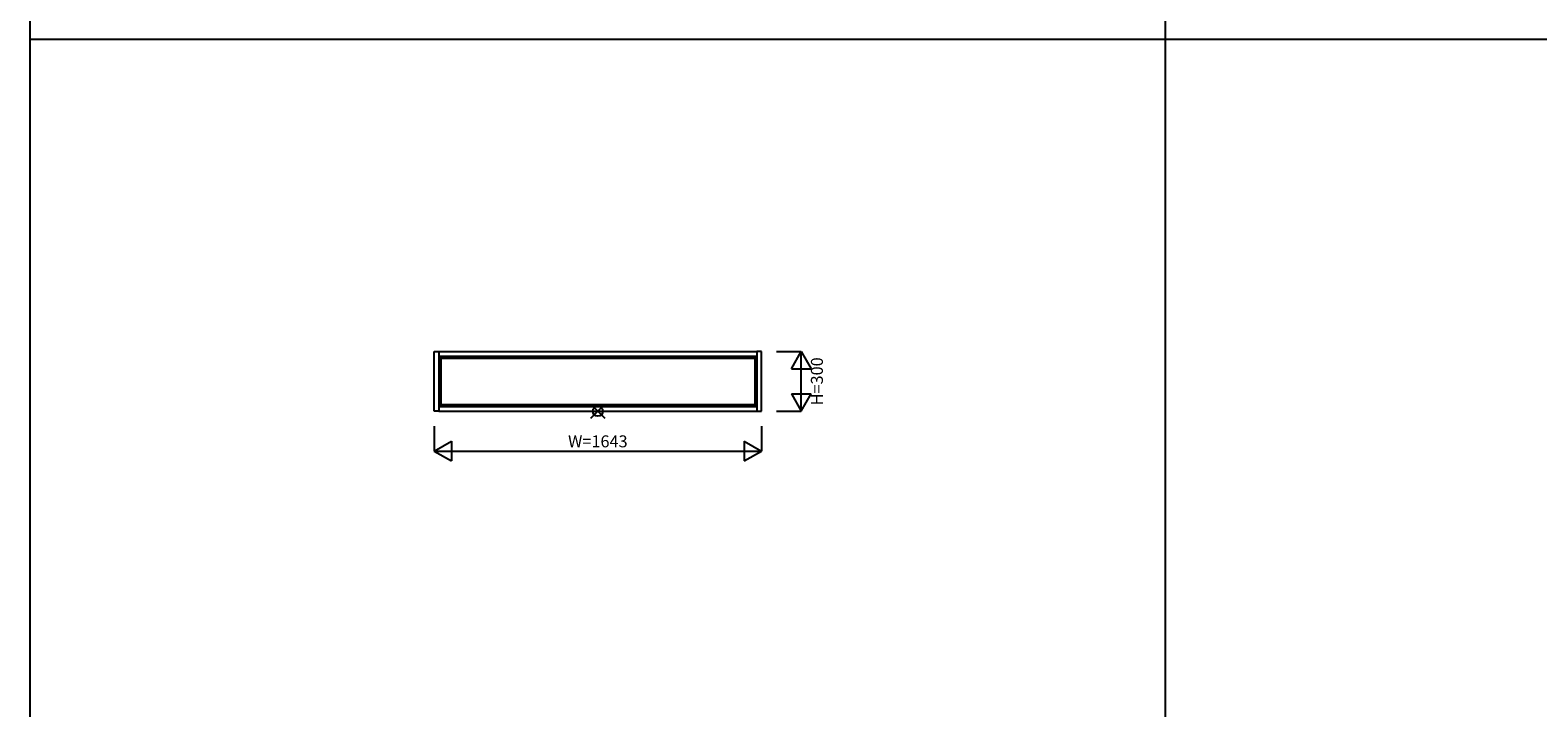
# Model space of a CAD drawing. Extents: x -1 to 28680, y 0 to 20000.
# Drawn here: x -1 to 7568, y 6573 to 9976 of the extents above; entities that cross this region are included whole.
import ezdxf
from ezdxf.enums import TextEntityAlignment as Align

# ---------------------------------------------------------------- set-up
doc = ezdxf.new("R2010")
doc.units = 0
for name, color, linetype in [('YKK_A1', 4, 'CONTINUOUS'), ('YKK_F1', 7, 'CONTINUOUS'), ('YKK_IN', 1, 'CONTINUOUS'), ('YKK_N1', 2, 'CONTINUOUS')]:
    doc.layers.add(name, color=color, linetype=linetype)
doc.styles.get("Standard").update_dxf_attribs({"font": 'txt.shx', "bigfont": 'bigfont.shx'})

msp = doc.modelspace()

# ---------------------------------------------------------------- linework, layer by layer
at = {"layer": 'YKK_A1', "ltscale": 1.5}
for p, q in [((2027.5, 8362.5), (2051.5, 8362.5)), ((2027.5, 8062.5), (2027.5, 8362.5)), ((2051.5, 8362.5), (3646.5, 8362.5)), ((2051.5, 8362.5), (2051.5, 8062.5)), ((2051.5, 8338.5), (3646.5, 8338.5)), ((2051.5, 8329.5), (3646.5, 8329.5)), ((2060.5, 8329.5), (2060.5, 8095.5)), ((3637.5, 8329.5), (3637.5, 8095.5)), ((3670.5, 8362.5), (3646.5, 8362.5)), ((3646.5, 8362.5), (3646.5, 8062.5)), ((3670.5, 8062.5), (3670.5, 8362.5)), ((2051.5, 8062.5), (2027.5, 8062.5)), ((2051.5, 8095.5), (3646.5, 8095.5)), ((2051.5, 8086.5), (3646.5, 8086.5)), ((2051.5, 8062.5), (3646.5, 8062.5)), ((3646.5, 8062.5), (3670.5, 8062.5))]:
    msp.add_line(p, q, dxfattribs=at)
at = {"layer": 'YKK_F1'}
for p, q in [((-1, 0), (-1, 20000)), ((5699, 0), (5699, 19500)), ((-1, 9930), (28499, 9930))]:
    msp.add_line(p, q, dxfattribs=at)
at = {"layer": 'YKK_IN', "linetype": 'Continuous'}
for p, q in [((2813.6, 8097.9), (2884.4, 8027.1)), ((2813.6, 8027.1), (2884.4, 8097.9))]:
    msp.add_line(p, q, dxfattribs=at)
msp.add_circle((2849, 8062.5), 25, dxfattribs=at)
at = {"layer": 'YKK_N1', "linetype": 'Continuous'}
for p, q in [((3745.5, 8362.5), (3870.5, 8362.5)), ((3820.5, 8275.9), (3870.5, 8362.5)), ((3870.5, 8362.5), (3920.5, 8275.9)), ((3870.5, 8062.5), (3870.5, 8362.5)), ((3820.5, 8275.9), (3920.5, 8275.9)), ((3820.5, 8149.1), (3920.5, 8149.1)), ((3820.5, 8149.1), (3870.5, 8062.5)), ((3870.5, 8062.5), (3920.5, 8149.1)), ((3745.5, 8062.5), (3870.5, 8062.5)), ((2027.5, 7987.5), (2027.5, 7862.5)), ((3670.5, 7987.5), (3670.5, 7862.5)), ((2027.5, 7862.5), (2114.1, 7912.5)), ((2114.1, 7912.5), (2114.1, 7812.5)), ((3583.9, 7912.5), (3583.9, 7812.5)), ((3583.9, 7912.5), (3670.5, 7862.5)), ((2027.5, 7862.5), (3670.5, 7862.5)), ((2027.5, 7862.5), (2114.1, 7812.5)), ((3583.9, 7812.5), (3670.5, 7862.5))]:
    msp.add_line(p, q, dxfattribs=at)

# ---------------------------------------------------------------- texts
msp.add_text('H=300', height=60, rotation=90, dxfattribs=at).set_placement((3956.6, 8212.5), align=Align.MIDDLE)
msp.add_text('W=1643', height=60, dxfattribs=at).set_placement((2849, 7903.4), align=Align.MIDDLE)

doc.saveas('drawing.dxf')
